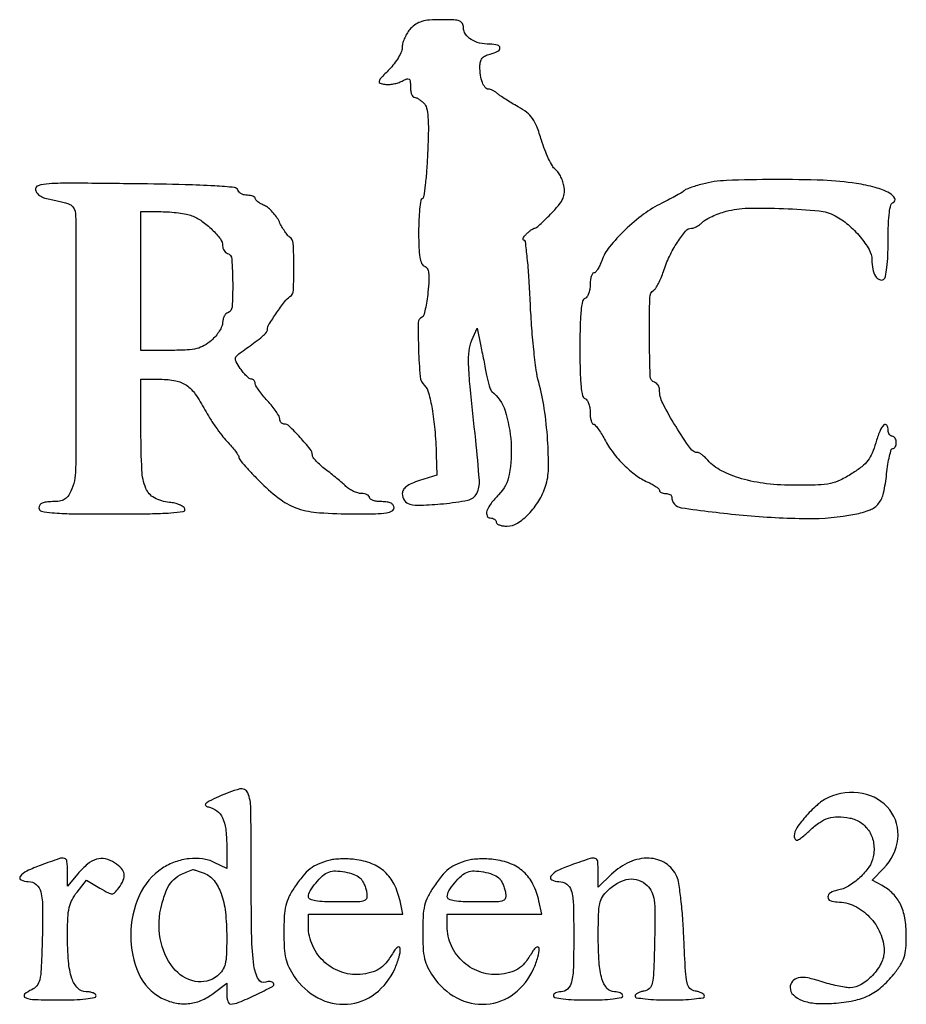
# Model space of a CAD drawing. Extents: x 9 to 194, y 18 to 273.
# Drawn here: x 73 to 91, y 18 to 39 of the extents above; entities that cross this region are included whole.
import ezdxf

# ---------------------------------------------------------------- set-up
doc = ezdxf.new("R2010")
doc.units = 0
doc.header["$MEASUREMENT"] = 0

msp = doc.modelspace()

# ---------------------------------------------------------------- linework, layer by layer
for points in [[(81.050096, 38.646248, 0.044957), (80.984072, 38.561207, 0.035512), (80.928271, 38.458899, 0.036614), (80.889968, 38.355617, 0.070602), (80.8776, 38.268465, -0.098347), (80.859122, 38.17543, -0.033118), (80.79763, 38.050796, -0.031454), (80.709545, 37.918507, -0.031221), (80.605361, 37.797967, 0.005629), (80.434629, 37.619736, 0.1176), (80.398303, 37.556075, 0.397525), (80.41773, 37.518051, 0.049622), (80.516396, 37.493638, 0.051113), (80.599198, 37.49022, 0.030801), (80.696819, 37.502235, 0.030621), (80.793402, 37.52641, 0.046259), (80.873236, 37.560064, -0.026854), (80.972579, 37.606554, -0.254036), (81.017694, 37.60141, -0.222494), (81.041708, 37.559649, -0.021002), (81.0468, 37.438477, 0.034831), (81.05253, 37.356329, 0.053007), (81.069876, 37.287002, 0.06913), (81.095229, 37.239373, 0.24038), (81.125357, 37.224, -0.103537), (81.163645, 37.215986, -0.032525), (81.21591, 37.188928, -0.030922), (81.271826, 37.150299, -0.029763), (81.323308, 37.104606, -0.137834), (81.38111, 37.001622, -0.04021), (81.409826, 36.820384, -0.024193), (81.417859, 36.53747, -0.005816), (81.403017, 36.068256, -0.007379), (81.382486, 35.71474, -0.011648), (81.353349, 35.412372, -0.005731), (81.320346, 35.161529, -0.272165), (81.289666, 35.1231, 0.270477), (81.260415, 35.086696, 0.010511), (81.237639, 34.909103, 0.0162), (81.221327, 34.689463, 0.010434), (81.216, 34.434201, 0.008853), (81.221749, 34.109519, 0.03362), (81.242522, 33.907806, 0.05742), (81.27889, 33.783468, 0.204044), (81.337284, 33.726962, -0.177978), (81.393537, 33.677756, -0.092011), (81.422999, 33.587753, -0.047283), (81.428714, 33.438801, -0.011027), (81.409152, 33.18916, -0.012995), (81.385002, 32.998881, -0.019288), (81.353141, 32.833924, -0.01487), (81.318432, 32.702982, -0.230988), (81.287868, 32.6697, 0.30555), (81.207676, 32.553431, 0.011315), (81.214354, 31.993131, 0.014117), (81.249065, 31.440953, 0.175362), (81.336806, 31.253708, -0.132144), (81.424218, 31.101968, -0.022575), (81.49584, 30.773561, -0.021308), (81.550803, 30.343021, -0.012345), (81.58192, 29.822204), (81.5967, 29.399908), (81.23715, 29.285426, 0.023533), (81.072498, 29.22433, 0.060802), (80.962944, 29.161047, 0.091999), (80.899799, 29.092174, 0.140554), (80.8776, 29.014765, 0.149102), (80.920573, 28.873863, 0.186979), (81.031742, 28.79632, 0.072015), (81.258163, 28.77461, 0.010025), (81.729608, 28.806832, 0.028194), (82.237966, 28.88089, 0.228466), (82.420249, 29.019536, 0.137074), (82.474951, 29.290969, 0.008386), (82.399687, 30.121682, -0.001552), (82.28388, 31.230945, -0.015725), (82.251684, 31.693639, -0.039394), (82.262928, 31.969586, -0.068996), (82.320993, 32.1903), (82.426811, 32.4441), (82.497642, 32.1057, -0.001383), (82.528834, 31.954592, -0.000898), (82.5641, 31.779726, -0.000902), (82.597918, 31.608863, -0.001714), (82.624418, 31.4712, 0.013357), (82.649667, 31.354716, 0.017372), (82.6793, 31.249654, 0.015116), (82.70928, 31.164867, 0.130944), (82.732686, 31.1328, -0.146892), (83.007135, 30.73097, -0.060404), (83.130938, 30.076168, -0.060535), (83.094686, 29.414286, -0.153632), (82.874616, 28.992107, 0.033248), (82.718266, 28.813457, 0.075965), (82.632511, 28.656787, 0.179506), (82.633122, 28.555839, 0.311945), (82.699155, 28.5102, -0.066306), (82.74665, 28.503874, -0.083434), (82.786903, 28.485349, -0.099317), (82.813825, 28.457862, -0.145266), (82.8234, 28.4256, 0.236338), (82.839636, 28.393169, 0.070864), (82.889524, 28.365851, 0.054178), (82.96229, 28.347175, 0.035764), (83.048504, 28.341, 0.142363), (83.262185, 28.403099, 0.059656), (83.49646, 28.594424, 0.054439), (83.705704, 28.86513, 0.057686), (83.846802, 29.169553, 0.077622), (83.906031, 29.527817, 0.01863), (83.888902, 30.131921, 0.019915), (83.820523, 30.778099, 0.031802), (83.705452, 31.321079, -0.034376), (83.653897, 31.570674, -0.00768), (83.601966, 32.002779, -0.007937), (83.557494, 32.504688, -0.007596), (83.528208, 33.01515, 0.005875), (83.50241, 33.493609, 0.009734), (83.468052, 33.896444, 0.003758), (83.430076, 34.233898, 0.379607), (83.397268, 34.263, -0.302106), (83.379614, 34.274738, -0.193), (83.379208, 34.300277, -0.075894), (83.402407, 34.341091, -0.029265), (83.445814, 34.3899, -0.019581), (83.49836, 34.438484, -0.023859), (83.551307, 34.479523, -0.023405), (83.598191, 34.509235, -0.130244), (83.626738, 34.5168, 0.176812), (83.659461, 34.528745, 0.007815), (83.752192, 34.609365, 0.012392), (83.860161, 34.711176, 0.008456), (83.977953, 34.831914, 0.018864), (84.130762, 35.006701, 0.066429), (84.208387, 35.133874, 0.092477), (84.236419, 35.253094, 0.06105), (84.22578, 35.393852, 0.037988), (84.197341, 35.495293, 0.033318), (84.152867, 35.595992, 0.034802), (84.100106, 35.681649, 0.079612), (84.046887, 35.735388, -0.105799), (83.987387, 35.80206, -0.01885), (83.90978, 35.951093, -0.019633), (83.830999, 36.135804, -0.016596), (83.76203, 36.336701, 0.017587), (83.665414, 36.616323, 0.060823), (83.575524, 36.785115, 0.075219), (83.458514, 36.907979, 0.037195), (83.278501, 37.027282, -0.007013), (83.145358, 37.104393, -0.00738), (83.016694, 37.183941, -0.00711), (82.907774, 37.255726, -0.032631), (82.848121, 37.302232, 0.034151), (82.803184, 37.337046, 0.031464), (82.752715, 37.366478, 0.03294), (82.704327, 37.38689, 0.083529), (82.666822, 37.3932, -0.230637), (82.596808, 37.42731, -0.073988), (82.538116, 37.53068, -0.055902), (82.498189, 37.682603, -0.036344), (82.485, 37.863807, -0.062957), (82.497235, 37.96059, -0.110168), (82.53372, 38.032249, -0.105193), (82.598593, 38.083728, -0.053868), (82.6965, 38.11986, 0.047587), (82.857766, 38.177088, 0.298944), (82.901491, 38.247815, 0.345756), (82.852677, 38.306593, 0.053044), (82.690938, 38.3238, -0.057983), (82.47827, 38.348546, -0.082301), (82.302923, 38.421836, -0.102701), (82.187789, 38.532327, -0.151465), (82.1466, 38.665177, 0.12275), (82.124911, 38.75219, 0.186331), (82.066665, 38.80264, 0.076462), (81.94619, 38.826153, 0.010028), (81.684596, 38.8314, 0.017658), (81.443083, 38.822868, 0.053376), (81.281263, 38.793877, 0.073191), (81.159279, 38.737926, 0.061227)], [(87.0957, 35.426454, 0.010327), (86.963006, 35.388982, 0.013773), (86.844279, 35.349185, 0.010988), (86.747909, 35.31148, 0.12225), (86.715, 35.287069, -0.08885), (86.681352, 35.258481, -0.00504), (86.562293, 35.190793, -0.007591), (86.417807, 35.11341, -0.005488), (86.254546, 35.031394, 0.046535), (85.877724, 34.801623, 0.031028), (85.491609, 34.474679, 0.03103), (85.170433, 34.125827, 0.086879), (85.009159, 33.836662, -0.025435), (84.970147, 33.740742, -0.035407), (84.925076, 33.659773, -0.038301), (84.880526, 33.601809, -0.212869), (84.845524, 33.5862, 0.26618), (84.816145, 33.569367, 0.057619), (84.79162, 33.513717, 0.045734), (84.774745, 33.433988, 0.029301), (84.7692, 33.33945, -0.040127), (84.7614, 33.242418, -0.049609), (84.738136, 33.154809, -0.057721), (84.704052, 33.088372, -0.166299), (84.66345, 33.057384, 0.26805), (84.611944, 32.999213, 0.024812), (84.58183, 32.801702, 0.019881), (84.562986, 32.497807, 0.005543), (84.5577, 32.021011, 0.005542), (84.562985, 31.54419, 0.019884), (84.581829, 31.240323, 0.024822), (84.611942, 31.042854, 0.26824), (84.66345, 30.984727, -0.166425), (84.704052, 30.953772, -0.057762), (84.738136, 30.887365, -0.049633), (84.7614, 30.799775, -0.040129), (84.7692, 30.70275, 0.025025), (84.773936, 30.608193, 0.039737), (84.7884, 30.528483, 0.047418), (84.8093, 30.471879, 0.288184), (84.834562, 30.456, -0.218104), (84.868493, 30.44046, -0.018578), (84.929864, 30.363736, -0.021907), (84.99837, 30.26224, -0.015131), (85.067212, 30.14191, 0.039697), (85.243854, 29.865562, 0.035438), (85.46823, 29.609193, 0.03666), (85.716194, 29.397043, 0.054481), (85.963151, 29.253811, -0.020447), (86.056706, 29.207738, -0.028812), (86.135652, 29.15867, -0.028419), (86.193459, 29.112822, -0.214042), (86.2074, 29.081748, 0.189864), (86.217019, 29.057329, 0.088604), (86.244677, 29.036585, 0.06842), (86.285735, 29.022514, 0.04842), (86.3343, 29.0178, -0.051303), (86.382856, 29.012805, -0.071236), (86.423923, 28.997941, -0.09129), (86.451529, 28.975999, -0.181234), (86.4612, 28.950195, 0.372548), (86.657984, 28.722746, 0.012329), (87.941114, 28.568465, 0.021343), (89.268254, 28.498957, 0.050169), (90.255334, 28.58864, 0.044907), (90.569004, 28.679046, 0.133668), (90.747335, 28.810753, 0.113688), (90.850543, 29.028565, 0.027996), (90.914084, 29.422004, -0.012792), (90.940409, 29.62379, -0.020615), (90.974253, 29.793771, -0.015743), (91.010609, 29.925526, -0.328637), (91.041652, 29.9484, 0.170493), (91.069331, 29.958121, 0.09427), (91.092889, 29.985677, 0.074811), (91.108822, 30.026756, 0.055221), (91.1142, 30.0753, 0.064853), (91.107881, 30.123814, 0.082425), (91.089349, 30.164923, 0.098894), (91.061863, 30.192423, 0.148195), (91.0296, 30.2022, -0.148195), (90.997337, 30.211977, -0.098894), (90.969851, 30.239477, -0.082425), (90.951319, 30.280586, -0.064853), (90.945, 30.3291, 0.14299), (90.915156, 30.431325, 0.483956), (90.855939, 30.43734, 0.097864), (90.76918, 30.303595, 0.026845), (90.688192, 30.064557, -0.031631), (90.614185, 29.852808, -0.065327), (90.525711, 29.701788, -0.061342), (90.397479, 29.572924, -0.025042), (90.195334, 29.430057, -0.02832), (89.950812, 29.293746, -0.062102), (89.748307, 29.224863, -0.042983), (89.492632, 29.194573, -0.008002), (89.01947, 29.187, -0.028615), (88.423694, 29.221125, -0.041279), (87.906326, 29.324353, -0.048502), (87.491768, 29.488195, -0.09239), (87.209039, 29.706521, 0.019944), (87.150782, 29.766739, 0.024876), (87.091886, 29.817599, 0.024397), (87.039522, 29.854494, 0.142199), (87.007462, 29.8638, -0.24452), (86.847292, 29.947111, -0.015087), (86.543148, 30.409951, -0.019693), (86.27378, 30.889472, -0.118661), (86.2074, 31.165238, 0.076972), (86.199744, 31.214674, 0.067764), (86.177371, 31.261877, 0.070346), (86.144249, 31.299766, 0.09786), (86.105175, 31.321975, -0.314335), (86.015085, 31.442992, -0.006101), (85.999841, 32.261551, -0.006718), (86.005551, 33.075206, -0.249027), (86.092915, 33.231914, 0.110734), (86.134195, 33.273966, 0.020744), (86.187607, 33.368545, 0.021289), (86.241732, 33.486553, 0.018062), (86.288936, 33.615333, -0.032532), (86.413923, 33.928024, -0.032099), (86.578899, 34.223324, -0.02975), (86.748266, 34.454092, -0.214752), (86.869093, 34.513219, 0.081059), (86.920799, 34.523366, 0.035367), (86.984667, 34.552368, 0.033814), (87.0496, 34.593492, 0.038327), (87.10555, 34.641464, -0.06772), (87.177175, 34.695932, -0.020914), (87.298094, 34.757828, -0.020496), (87.440622, 34.816465, -0.021169), (87.585957, 34.862537, -0.061018), (88.036048, 34.927234, -0.015332), (88.778503, 34.919971, -0.013155), (89.514147, 34.870792, -0.10019), (89.844755, 34.771135, -0.053781), (90.114764, 34.586433, -0.041616), (90.365631, 34.332948, -0.042704), (90.550912, 34.068791, -0.130917), (90.607895, 33.859611, 0.046874), (90.627127, 33.666553, 0.086787), (90.683362, 33.519872, 0.150719), (90.763114, 33.448161, 0.251817), (90.850941, 33.453454, 0.210816), (90.891161, 33.512033, 0.017544), (90.919555, 33.698581, 0.019223), (90.93887, 33.947254, 0.00977), (90.945, 34.260943, -0.008225), (90.950676, 34.605974, -0.025048), (90.970101, 34.839517, -0.032774), (91.001087, 34.993488, -0.251332), (91.049995, 35.045298, 0.462263), (91.084286, 35.130401, 0.154041), (90.974939, 35.239038, 0.052399), (90.675498, 35.355787, 0.028291), (90.28801, 35.438578, 0.029523), (89.598081, 35.504249, 0.009918), (88.5862, 35.520479, 0.00852), (87.593682, 35.499795, 0.054228)], [(73.278397, 35.306144, 0.124296), (73.310553, 35.237409, 0.084174), (73.375995, 35.18025, 0.063763), (73.474645, 35.135883, 0.033549), (73.605784, 35.105425, -0.013725), (73.72744, 35.082207, -0.01411), (73.846511, 35.052532, -0.01397), (73.948112, 35.021057, -0.056367), (74.006723, 34.993396, -0.258816), (74.109592, 34.809795, -0.000849), (74.116307, 32.113111, -0.001685), (74.109599, 29.509952, -0.105787), (74.01142, 29.064081, -0.053575), (73.948634, 28.958037, -0.103901), (73.875059, 28.893231, -0.092651), (73.775697, 28.859166, -0.036392), (73.63072, 28.8486, 0.027713), (73.502701, 28.841499, 0.077993), (73.416437, 28.81795, 0.128869), (73.366678, 28.777836, 0.160349), (73.3482, 28.7217, 0.349063), (73.403417, 28.652244, 0.036185), (73.624325, 28.617704, 0.018232), (74.02846, 28.59898, 0.00246), (74.87805, 28.5948, 0.002894), (75.650994, 28.599274, 0.01476), (76.080458, 28.616932, 0.019596), (76.339234, 28.64546, 0.464384), (76.373185, 28.70055, 0.169648), (76.340569, 28.743162, 0.046595), (76.264828, 28.783395, 0.041474), (76.164861, 28.815668, 0.0331), (76.053061, 28.834076, -0.098291), (75.741303, 28.928117, -0.176617), (75.564887, 29.124358, -0.083912), (75.48224, 29.502486, -0.011939), (75.4632, 30.299745), (75.4632, 31.3866), (75.86505, 31.383909, -0.045533), (76.182834, 31.352763, -0.103365), (76.404606, 31.260382, -0.090761), (76.58812, 31.078211, -0.029724), (76.787625, 30.751797, 0.017995), (76.885947, 30.582114, 0.012498), (77.008527, 30.397505, 0.012623), (77.135276, 30.225978, 0.025278), (77.245383, 30.098441, -0.01317), (77.340448, 29.993569, -0.017612), (77.420686, 29.89329, -0.014898), (77.481026, 29.806923, -0.146031), (77.4936, 29.764788, 0.175049), (77.510094, 29.719119, 0.006478), (77.630919, 29.577442, 0.011087), (77.781945, 29.412459, 0.007489), (77.961071, 29.230813, 0.03586), (78.360696, 28.890288, 0.078852), (78.716419, 28.706605, 0.063097), (79.15997, 28.619807, 0.016663), (79.88355, 28.595272, 0.005333), (80.324043, 28.599718, 0.032845), (80.549854, 28.619282, 0.078389), (80.668543, 28.657112, 0.283712), (80.7084, 28.7217, 0.152103), (80.691303, 28.776602, 0.12651), (80.64495, 28.816875, 0.082504), (80.566448, 28.841074, 0.033607), (80.4546, 28.8486, -0.031626), (80.357373, 28.854756, -0.048861), (80.275354, 28.873451, -0.06271), (80.218529, 28.900691, -0.254951), (80.2008, 28.9332, 0.191087), (80.187985, 28.965507, 0.088204), (80.151097, 28.992949, 0.068025), (80.096354, 29.011566, 0.048028), (80.0316, 29.0178, -0.069987), (79.955757, 29.028468, -0.038024), (79.867356, 29.06129, -0.037006), (79.780823, 29.109182, -0.047957), (79.71007, 29.16585, 0.014067), (79.632931, 29.236713, 0.005543), (79.522978, 29.330043, 0.005481), (79.401861, 29.428337, 0.006823), (79.28707, 29.516903, -0.019964), (79.183248, 29.60145, -0.025592), (79.095181, 29.687622, -0.024997), (79.0307, 29.764938, -0.155871), (79.01392, 29.813003, 0.163824), (78.96848, 29.936951, 0.016262), (78.759505, 30.180729, 0.015142), (78.534882, 30.411694, 0.194663), (78.425393, 30.456, -0.122335), (78.392641, 30.464135, -0.100352), (78.364687, 30.487064, -0.090828), (78.345835, 30.521356, -0.079614), (78.339209, 30.56175, 0.127062), (78.324291, 30.618634, 0.021095), (78.264493, 30.715855, 0.021978), (78.18246, 30.826597, 0.017885), (78.085409, 30.937862, -0.015205), (77.98837, 31.047916, -0.019575), (77.906439, 31.155004, -0.017712), (77.845795, 31.247867, -0.136615), (77.832, 31.297412, 0.091528), (77.825715, 31.33146, 0.095859), (77.807722, 31.360401, 0.099498), (77.780884, 31.379768, 0.107093), (77.74935, 31.3866, -0.16267), (77.708343, 31.400304, -0.031659), (77.648297, 31.451741, -0.030636), (77.58309, 31.523454, -0.024161), (77.5214, 31.608356, -0.015097), (77.435781, 31.748053, -0.145098), (77.419955, 31.815199, -0.195575), (77.446098, 31.870303, -0.031438), (77.5406, 31.946516, 0.003582), (77.832805, 32.156443, 0.020478), (77.98236, 32.275196, 0.037585), (78.06341, 32.356535, 0.178996), (78.0858, 32.417076, -0.140834), (78.114112, 32.515596, -0.009934), (78.272643, 32.757817, -0.013155), (78.440261, 32.9898, -0.074577), (78.549412, 33.095621, 0.229719), (78.622216, 33.229472, 0.012937), (78.63226, 33.714992, 0.012741), (78.617355, 34.200828, 0.238442), (78.54301, 34.32939, -0.080126), (78.499593, 34.368896, -0.019875), (78.442537, 34.446679, -0.019814), (78.383571, 34.542102, -0.018714), (78.331135, 34.6437, 0.042155), (78.271543, 34.746989, 0.033593), (78.191155, 34.847478, 0.034655), (78.103365, 34.930857, 0.069158), (78.021975, 34.981011, -0.026565), (77.949233, 35.017713, -0.035415), (77.887805, 35.058949, -0.038224), (77.844013, 35.098808, -0.191276), (77.832, 35.129061, 0.227266), (77.820154, 35.153777, 0.074668), (77.784368, 35.174642, 0.056842), (77.731945, 35.188882, 0.037937), (77.66985, 35.1936, -0.060778), (77.605229, 35.201484, -0.062375), (77.545002, 35.224664, -0.068975), (77.498018, 35.2589, -0.121168), (77.472535, 35.29935, 0.297062), (77.401813, 35.35564, 0.008158), (76.990732, 35.387943, 0.010018), (76.376521, 35.413797, 0.002326), (75.343222, 35.431757, 0.001271), (74.036788, 35.445065, 0.017102), (73.558338, 35.432355, 0.054942), (73.331882, 35.393358, 0.388076)], [(76.518019, 34.771619, -0.063785), (76.726224, 34.660373, -0.039353), (76.939472, 34.481926, -0.038135), (77.107627, 34.289861, -0.16212), (77.1552, 34.146995, 0.074344), (77.16264, 34.097234, 0.067111), (77.184395, 34.049904, 0.070386), (77.216597, 34.01209, 0.101116), (77.254589, 33.99017, -0.303875), (77.345174, 33.873218, -0.01596), (77.363637, 33.375713, -0.01593), (77.350357, 32.878066, -0.306706), (77.26095, 32.761364, 0.123578), (77.220495, 32.73556, 0.068545), (77.186264, 32.687635, 0.061667), (77.16308, 32.626074, 0.05932), (77.1552, 32.559892, -0.102111), (77.139084, 32.481801, -0.038293), (77.086859, 32.382357, -0.035964), (77.011575, 32.279541, -0.036298), (76.92255, 32.188916, -0.048856), (76.772571, 32.080911, -0.071626), (76.622028, 32.020177, -0.04786), (76.419602, 31.990656, -0.011202), (76.07655, 31.981473), (75.4632, 31.9788), (75.4632, 33.417), (75.4632, 34.8552), (75.880693, 34.8552, -0.017426), (76.056656, 34.849065, -0.015176), (76.240123, 34.830648, -0.015432), (76.405103, 34.80381, -0.042826)], [(77.0706, 22.738204, 0.008508), (76.877302, 22.644587, 0.080197), (76.802937, 22.590585, 0.427965), (76.803896, 22.553821, 0.132028), (76.8591, 22.525543, -0.11011), (77.034177, 22.445206, -0.118979), (77.152717, 22.299934, -0.082122), (77.219507, 22.070851, -0.029962), (77.2398, 21.732515), (77.2398, 21.247568), (76.981311, 21.37652, 0.083444), (76.739916, 21.450198, 0.060601), (76.458507, 21.452641, 0.057636), (76.169969, 21.385837, 0.059415), (75.907467, 21.255339, 0.144963), (75.426474, 20.687561, 0.102476), (75.250634, 19.865301, 0.10681), (75.417412, 19.068681, 0.170205), (75.890166, 18.567649, 0.065233), (76.163086, 18.468962, 0.075581), (76.438565, 18.450806, 0.075791), (76.706377, 18.51531, 0.066085), (76.956865, 18.658605), (77.2398, 18.874411), (77.2398, 18.658605, 0.032249), (77.245137, 18.575937, 0.04968), (77.261337, 18.506193, 0.064012), (77.284956, 18.457959, 0.25204), (77.313118, 18.4428, 0.098446), (77.492874, 18.478539, 0.013793), (77.840387, 18.633773, 0.007914), (78.190835, 18.80894, 0.436126), (78.208417, 18.87273, 0.137031), (78.182973, 18.896191, 0.079638), (78.143165, 18.909098, 0.069313), (78.095522, 18.90987, 0.061127), (78.047279, 18.897844, -0.381086), (77.895968, 18.955106, -0.08596), (77.804776, 19.240456, -0.03007), (77.758127, 19.839589, -0.004395), (77.7474, 21.059838, 0.002424), (77.740413, 22.500883, 0.093674), (77.677876, 22.815029, 0.380335), (77.509614, 22.898523, 0.041959)], [(89.708074, 22.720466, 0.076484), (89.495798, 22.586439, 0.031842), (89.254146, 22.347618, 0.029071), (89.052173, 22.092423, 0.154046), (88.9992, 21.924565, 0.138039), (89.018689, 21.855316, 0.355218), (89.064414, 21.839168, 0.090696), (89.151875, 21.889717, 0.010758), (89.320142, 22.039234, -0.034968), (89.526581, 22.205515, -0.076949), (89.708159, 22.294253, -0.080522), (89.902717, 22.321725, -0.041279), (90.148444, 22.296341, -0.104898), (90.382452, 22.198925, -0.106151), (90.555586, 22.015218, -0.100662), (90.644083, 21.767894, -0.085299), (90.636518, 21.489941, -0.104371), (90.546781, 21.280839, -0.051971), (90.356454, 21.062615, -0.051563), (90.121379, 20.885134, -0.090781), (89.89451, 20.799069, 0.082819), (89.748254, 20.746214, 0.264427), (89.69668, 20.660512, 0.313747), (89.746458, 20.585084, 0.095143), (89.888547, 20.5578, -0.112878), (90.242574, 20.476845, -0.089442), (90.56106, 20.245598, -0.087933), (90.782937, 19.913469, -0.103755), (90.8604, 19.544189, -0.117695), (90.800113, 19.29162, -0.070255), (90.622534, 19.03695, -0.071394), (90.385668, 18.845772, -0.13494), (90.150764, 18.7812, -0.03952), (90.042693, 18.789755, -0.013647), (89.888626, 18.818634, -0.013462), (89.719845, 18.859849, -0.015219), (89.560366, 18.908634, 0.033683), (89.281632, 18.98277, 0.095192), (89.08108, 18.983333, 0.171021), (88.961621, 18.914017, 0.178424), (88.9146, 18.786444, 0.202984), (88.980331, 18.631204, 0.105656), (89.161747, 18.517664, 0.07027), (89.44814, 18.457108, 0.035656), (89.817256, 18.458296, 0.031874), (90.231179, 18.515879, 0.062466), (90.545814, 18.622498, 0.067375), (90.808926, 18.797162, 0.043241), (91.062804, 19.062261, 0.027081), (91.201144, 19.254732, 0.064568), (91.276017, 19.413732, 0.05902), (91.311512, 19.595129, 0.019678), (91.321262, 19.865961, 0.040956), (91.290555, 20.22534, 0.071633), (91.199563, 20.509279, 0.08247), (91.043689, 20.728678, 0.074417), (90.820126, 20.895115), (90.611771, 21.006624), (90.853729, 21.254105, 0.164743), (91.144813, 21.860465, 0.198611), (90.976851, 22.464748, 0.184687), (90.414923, 22.80335, 0.147953)], [(73.393309, 21.320273, 0.022963), (73.098343, 21.196953, 0.116922), (72.960383, 21.086595, 0.486584), (72.978616, 21.012857, 0.106064), (73.128038, 20.9808, -0.17672), (73.29456, 20.920047, -0.163592), (73.389389, 20.764271, -0.055946), (73.42563, 20.438352, -0.006682), (73.415168, 19.7118, -0.004348), (73.3954, 19.169835, -0.043175), (73.365601, 18.944446, -0.115305), (73.306642, 18.821559, -0.120686), (73.20015, 18.739989, 0.082219), (73.053182, 18.644224, 0.560553), (73.066518, 18.575839, 0.081145), (73.271211, 18.535528, 0.008127), (73.7712, 18.5274, 0.009164), (74.079121, 18.533044, 0.018502), (74.3211, 18.5509, 0.014491), (74.502551, 18.576403, 0.365646), (74.5326, 18.612, 0.22013), (74.51762, 18.644377, 0.077562), (74.472903, 18.671749, 0.058975), (74.407192, 18.690407, 0.039732), (74.329376, 18.6966, -0.204637), (74.154612, 18.771252, -0.111522), (74.03231, 18.974697, -0.060893), (73.961237, 19.329853, -0.019134), (73.94082, 19.872474, -0.010706), (73.948685, 20.228867, -0.043729), (73.976916, 20.443338, -0.065445), (74.035235, 20.603607, -0.048827), (74.137997, 20.761394), (74.334753, 21.007288), (74.609158, 20.845994, 0.010245), (74.787944, 20.745775, 0.125102), (74.863501, 20.727165, 0.20124), (74.92281, 20.752561, 0.033897), (75.004181, 20.84892, 0.053), (75.097683, 21.00938, 0.147998), (75.114115, 21.137218, 0.151229), (75.056879, 21.250961, 0.05615), (74.917442, 21.366565, 0.090154), (74.726636, 21.447286, 0.128369), (74.543569, 21.440886, 0.102371), (74.357426, 21.340565, 0.043262), (74.155616, 21.138987), (73.9404, 20.883218), (73.9404, 21.185809, 0.026044), (73.92922, 21.400303, 0.316374), (73.877971, 21.459092, 0.143506), (73.773164, 21.454471, 0.005237)], [(79.3548, 21.418536, 0.037269), (79.134999, 21.341301, 0.06312), (78.967744, 21.241387, 0.055572), (78.817041, 21.093613, 0.022771), (78.646006, 20.863244, 0.032764), (78.529803, 20.663823, 0.057183), (78.464669, 20.484196, 0.045012), (78.433211, 20.266717, 0.013424), (78.4242, 19.931133, 0.013325), (78.433065, 19.598537, 0.043949), (78.463894, 19.381559, 0.056806), (78.527054, 19.204399, 0.035237), (78.638126, 19.013256, 0.120984), (79.130476, 18.569841, 0.142969), (79.741537, 18.440656, 0.145239), (80.319042, 18.660759, 0.126095), (80.721224, 19.171188, 0.030965), (80.811088, 19.413926, 0.082366), (80.834658, 19.596646, 0.566237), (80.787968, 19.622412, 0.131599), (80.707847, 19.541895, -0.029967), (80.565628, 19.325369, -0.073371), (80.430884, 19.191206, -0.081711), (80.272509, 19.110017, -0.044357), (80.058551, 19.061725, -0.110059), (79.643556, 19.097462, -0.104986), (79.274937, 19.305759, -0.104509), (79.021543, 19.646814, -0.1081), (78.9318, 20.057056), (78.9318, 20.304), (79.911422, 20.304), (80.891044, 20.304), (80.831212, 20.57895, 0.062728), (80.709522, 20.923445, 0.091373), (80.515823, 21.179786, 0.092001), (80.24457, 21.349083, 0.064423), (79.894275, 21.436971, 0.021067), (79.753207, 21.447575, 0.016766), (79.600514, 21.447478, 0.017077), (79.45886, 21.437787, 0.040258)], [(82.2312, 21.418536, 0.037269), (82.011399, 21.341301, 0.06312), (81.844144, 21.241387, 0.055572), (81.693441, 21.093613, 0.022771), (81.522406, 20.863244, 0.032764), (81.406203, 20.663823, 0.057183), (81.341069, 20.484196, 0.045012), (81.309611, 20.266717, 0.013424), (81.3006, 19.931133, 0.013325), (81.309465, 19.598537, 0.043949), (81.340294, 19.381559, 0.056806), (81.403454, 19.204399, 0.035237), (81.514526, 19.013256, 0.120984), (82.006876, 18.569841, 0.142969), (82.617937, 18.440656, 0.145239), (83.195442, 18.660759, 0.126095), (83.597624, 19.171188, 0.030965), (83.687488, 19.413926, 0.082366), (83.711058, 19.596646, 0.566237), (83.664368, 19.622412, 0.131599), (83.584247, 19.541895, -0.029967), (83.442028, 19.325369, -0.073371), (83.307284, 19.191206, -0.081711), (83.148909, 19.110017, -0.044357), (82.934951, 19.061725, -0.110059), (82.519956, 19.097462, -0.104986), (82.151337, 19.305759, -0.104509), (81.897943, 19.646814, -0.1081), (81.8082, 20.057056), (81.8082, 20.304), (82.787822, 20.304), (83.767444, 20.304), (83.707612, 20.57895, 0.062728), (83.585922, 20.923445, 0.091373), (83.392223, 21.179786, 0.092001), (83.12097, 21.349083, 0.064423), (82.770675, 21.436971, 0.021067), (82.629607, 21.447575, 0.016766), (82.476914, 21.447478, 0.017077), (82.33526, 21.437787, 0.040258)], [(84.393695, 21.328228, 0.026136), (84.102783, 21.208411, 0.115032), (83.958537, 21.093658, 0.470388), (83.975044, 21.016068, 0.121038), (84.118599, 20.9808, -0.153226), (84.284372, 20.928777, -0.175722), (84.379677, 20.793781, -0.060212), (84.422018, 20.506952, -0.00657), (84.4308, 19.8387, -0.006504), (84.422437, 19.19582, -0.05009), (84.384597, 18.897356, -0.142094), (84.303828, 18.752453, -0.197507), (84.167949, 18.6966, 0.050854), (84.106669, 18.690351, 0.070807), (84.054844, 18.671749, 0.0909), (84.019996, 18.644293, 0.182536), (84.0078, 18.612, 0.362465), (84.037274, 18.576684, 0.015687), (84.208725, 18.551038, 0.019442), (84.43766, 18.533092, 0.009838), (84.7269, 18.5274, 0.009838), (85.01614, 18.533092, 0.019442), (85.245075, 18.551038, 0.015687), (85.416526, 18.576684, 0.362465), (85.446, 18.612, 0.193015), (85.433044, 18.644311, 0.087565), (85.395682, 18.671749, 0.067405), (85.340264, 18.690369, 0.047419), (85.274706, 18.6966, -0.217901), (85.119329, 18.767689, -0.108896), (85.014323, 18.961898, -0.054988), (84.954976, 19.309999, -0.01475), (84.9384, 19.87176, -0.007109), (84.944497, 20.300571, -0.043989), (84.970052, 20.51921, -0.083498), (85.026071, 20.66326, -0.070699), (85.12875, 20.790582, -0.057814), (85.35201, 20.955244, -0.096879), (85.572091, 21.029846, -0.116844), (85.774721, 21.009726, -0.113938), (85.94893, 20.90087, -0.084257), (86.047205, 20.762417, -0.079466), (86.096829, 20.596469, -0.03483), (86.113653, 20.326909, -0.004179), (86.104312, 19.730288, -0.003114), (86.085237, 19.099736, -0.042725), (86.057415, 18.872575, -0.149146), (85.99808, 18.764829, -0.158875), (85.89015, 18.711866, 0.038382), (85.817279, 18.695738, 0.053191), (85.755715, 18.66965, 0.065793), (85.713401, 18.638244, 0.202946), (85.6998, 18.606116, 0.370048), (85.726626, 18.574833, 0.01102), (85.911036, 18.550523, 0.016988), (86.143191, 18.533065, 0.010272), (86.4189, 18.5274, 0.010272), (86.694609, 18.533065, 0.016988), (86.926764, 18.550523, 0.01102), (87.111174, 18.574833, 0.370048), (87.138, 18.606116, 0.202946), (87.124399, 18.638244, 0.065793), (87.082085, 18.66965, 0.053191), (87.020521, 18.695738, 0.038382), (86.94765, 18.711866, -0.167459), (86.839014, 18.767449, -0.139064), (86.77763, 18.882621, -0.039871), (86.744956, 19.125677, -0.002948), (86.712713, 19.7964, 0.007966), (86.688177, 20.218464, 0.009741), (86.651277, 20.612046, 0.008418), (86.608412, 20.940436, 0.06609), (86.56618, 21.088067, 0.148677), (86.337968, 21.355842, 0.135181), (85.990348, 21.463782, 0.114117), (85.588146, 21.384379, 0.087123), (85.215675, 21.131754), (84.9384, 20.863009), (84.9384, 21.175704, 0.024359), (84.927556, 21.398152, 0.309435), (84.876509, 21.459054, 0.148472), (84.772087, 21.45678, 0.005469)], [(76.773085, 21.150538, -0.136281), (76.977417, 21.000234, -0.081442), (77.123864, 20.734169, -0.058204), (77.211984, 20.348023, -0.027028), (77.2398, 19.833828, -0.008775), (77.233353, 19.466513, -0.049411), (77.207198, 19.272263, -0.089346), (77.150945, 19.14312, -0.071749), (77.04945, 19.030225, -0.228481), (76.583171, 18.91314, -0.17735), (76.132477, 19.192126, -0.124495), (75.861566, 19.802458, -0.108232), (75.893523, 20.502937, -0.029775), (75.992945, 20.802204, -0.086268), (76.107041, 20.987305, -0.092158), (76.27224, 21.116179, -0.037128), (76.536343, 21.229238, -0.161653), (76.548022, 21.229351, -0.002531), (76.612338, 21.208332, -0.006423), (76.687214, 21.182368, -0.004174)], [(80.000608, 21.056015, -0.078031), (80.040615, 21.010614, -0.031234), (80.080743, 20.937876, -0.029969), (80.11498, 20.852594, -0.033252), (80.1374, 20.766716, -0.082209), (80.140443, 20.644186, -0.27875), (80.092043, 20.584689, -0.081814), (79.964844, 20.561422, -0.004414), (79.554568, 20.5578, -0.00934), (79.263682, 20.563234, -0.032848), (79.077566, 20.582478, -0.055097), (78.966025, 20.614405, -0.309259), (78.933681, 20.66355, -0.131898), (78.968689, 20.785262, -0.036113), (79.084842, 20.949853, -0.037079), (79.227363, 21.099544, -0.094571), (79.3548, 21.177191, -0.097029), (79.493482, 21.200311, -0.039325), (79.684829, 21.179784, -0.039391), (79.872459, 21.129022, -0.087664)], [(82.877008, 21.056015, -0.078031), (82.917015, 21.010614, -0.031234), (82.957143, 20.937876, -0.029969), (82.99138, 20.852594, -0.033252), (83.0138, 20.766716, -0.082209), (83.016843, 20.644186, -0.27875), (82.968443, 20.584689, -0.081814), (82.841244, 20.561422, -0.004414), (82.430968, 20.5578, -0.00934), (82.140082, 20.563234, -0.032848), (81.953966, 20.582478, -0.055097), (81.842425, 20.614405, -0.309259), (81.810081, 20.66355, -0.131898), (81.845089, 20.785262, -0.036113), (81.961242, 20.949853, -0.037079), (82.103763, 21.099544, -0.094571), (82.2312, 21.177191, -0.097029), (82.369882, 21.200311, -0.039325), (82.561229, 21.179784, -0.039391), (82.748859, 21.129022, -0.087664)]]:
    msp.add_lwpolyline(points, format="xyb", close=True)

doc.saveas('drawing.dxf')
